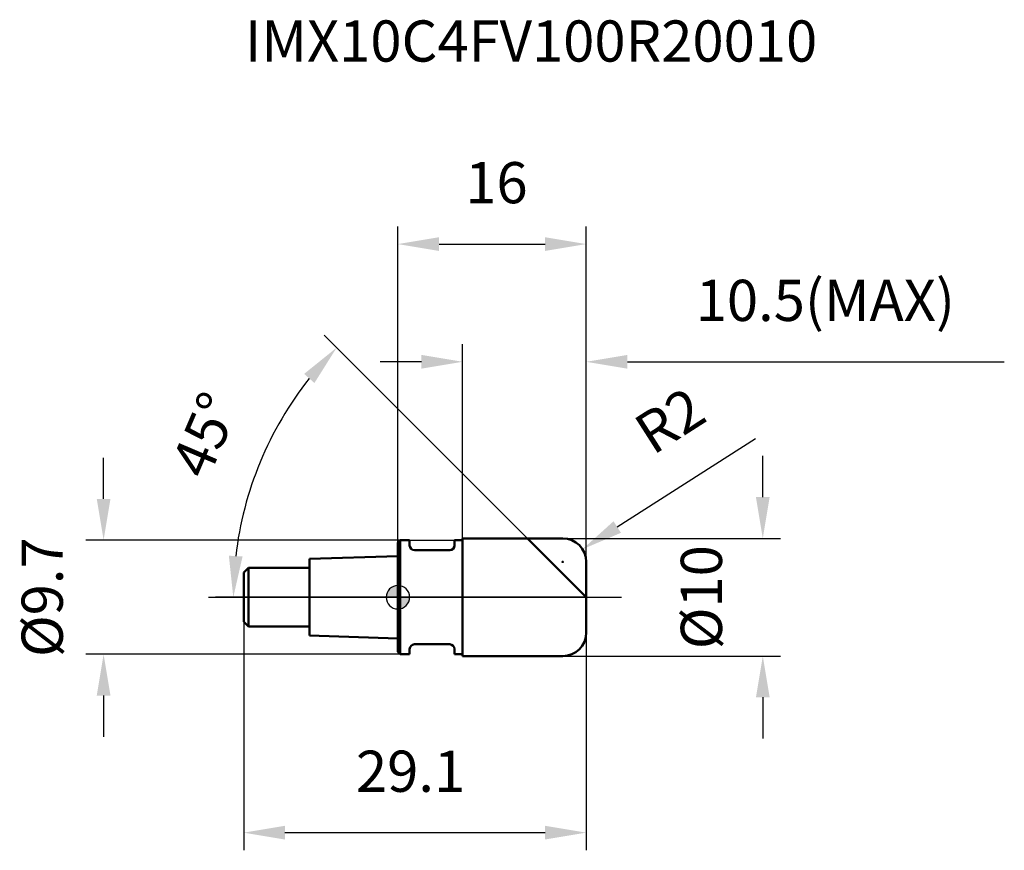
# Model space of a CAD drawing. Units: millimetres. Extents: x -32.1 to 51.5, y -21.5 to 49.1.
import ezdxf

# ---------------------------------------------------------------- set-up
doc = ezdxf.new("R2010")
doc.units = ezdxf.units.MM
doc.linetypes.add('CENTER2', pattern=[28.575, 19.05, -3.175, 3.175, -3.175])
for name, color, linetype, lineweight in [('1', 4, 'Continuous', 50), ('2', 7, 'Continuous', 25), ('4', 2, 'CENTER2', 25), ('cut', 1, 'Continuous', 25), ('nocut', 7, 'Continuous', 25), ('sk1', 4, 'Continuous', 50), ('sk2', 7, 'Continuous', 25), ('sk4', 2, 'CENTER2', 25), ('sk6', 5, 'Continuous', 35)]:
    doc.layers.add(name, color=color, linetype=linetype, lineweight=lineweight)
doc.layers.add('7', color=5, linetype='Continuous')
doc.styles.add('simplex', font='txt.shx', dxfattribs={"height": 3.5})
doc.styles.get("Standard").update_dxf_attribs({"font": 'txt.shx', "bigfont": '@extfont2.shx'})
doc.dimstyles.new('コピー - ISO-25', dxfattribs={"dimscale": 0, "dimtxt": 3.5, "dimasz": 3.5, "dimexe": 1.5, "dimexo": 0, "dimgap": 2.3, "dimtad": 1, "dimdsep": 46, "dimtxsty": 'simplex', "dimcen": 0.09, "dimclrd": 256, "dimclre": 256, "dimclrt": 256, "dimadec": 0, "dimazin": 0, "dimtfac": 1, "dimtofl": 0, "dimtmove": 0, "dimatfit": 3, "dimfxl": 1, "dimtolj": 1, "dimlwd": -1, "dimlwe": -1, "dimarcsym": 0})

# ---------------------------------------------------------------- blocks, each defined once
blk = doc.blocks.new('zero block')
h = blk.add_hatch(color=7)
h.paths.add_polyline_path([(0, 1, 0.414214), (-1, 0), (0, 0)])
h.paths.add_polyline_path([(1, 0), (0, 0), (0, -1, 0.414214)])
at = {"color": 7, "ltscale": 0.2}
for p, q in [((0, -1), (0, 1)), ((-1, 0), (1, 0))]:
    blk.add_line(p, q, dxfattribs=at)
for start, end in [(90, 180), (0, 90), (180, 270), (270, 0)]:
    blk.add_arc((0, 0), 1, start, end, dxfattribs=at)
blk = doc.blocks.new('*D19181844')
at = {"layer": '2'}
for p, q in [((31, 8.5), (31, 12)), ((14, 5), (32.5, 5)), ((14, -5), (32.5, -5)), ((31, -8.5), (31, -12))]:
    blk.add_line(p, q, dxfattribs=at)
for points in [[(30.417, 8.5), (31.583, 8.5), (31, 5)], [(31.583, -8.5), (30.417, -8.5), (31, -5)]]:
    blk.add_solid(points, dxfattribs=at)
at = {"layer": 'Defpoints', "color": 0}
for p in [(14, 5), (31, 5), (14, -5)]:
    blk.add_point(p, dxfattribs=at)
at = {"layer": '2', "insert": (24.033, 0), "char_height": 3.5, "attachment_point": 2, "rotation": 90, "line_spacing_factor": 0.9, "style": 'simplex'}
blk.add_mtext('\\A1;%%c10', dxfattribs=at)
blk = doc.blocks.new('*D20191955')
at = {"layer": '2'}
for p, q in [((30.373, 13.467), (18.634, 5.962)), ((13.91, 3), (14.09, 3)), ((14, 2.91), (14, 3.09))]:
    blk.add_line(p, q, dxfattribs=at)
blk.add_solid([(18.32, 6.454), (18.948, 5.471), (15.685, 4.077)], dxfattribs=at)
at = {"layer": 'Defpoints', "color": 0}
for p in [(15.685, 4.077), (14, 3)]:
    blk.add_point(p, dxfattribs=at)
at = {"layer": '2', "insert": (19.768, 14.956), "char_height": 3.5, "attachment_point": 1, "rotation": 32.58992, "line_spacing_factor": 0.9, "style": 'simplex'}
blk.add_mtext('\\A1;R2', dxfattribs=at)
blk = doc.blocks.new('*D21202066')
at = {"layer": '2'}
for p, q in [((11, 5), (-6.262, 22.262)), ((16, 0), (-15.483, 0))]:
    blk.add_line(p, q, dxfattribs=at)
blk.add_arc((16, 0), 29.983, 141.69217, 173.30783, dxfattribs=at)
for points in [[(-7.091, 18.198), (-7.963, 18.974), (-5.201, 21.201)], [(-14.361, 3.528), (-13.196, 3.46), (-13.983, 0)]]:
    blk.add_solid(points, dxfattribs=at)
at = {"layer": 'Defpoints', "color": 0}
for p in [(-12.961, 7.76), (11, 5), (11.233, 4.767), (16, 0), (16.329, 0)]:
    blk.add_point(p, dxfattribs=at)
at = {"layer": '2', "insert": (-17.996, 14.474), "char_height": 3.5, "attachment_point": 2, "rotation": 66.93771, "line_spacing_factor": 0.9, "style": 'simplex'}
blk.add_mtext('\\A1;45%%d', dxfattribs=at)
blk = doc.blocks.new('*D22212177')
at = {"layer": '2'}
for p, q in [((5.5, 5), (5.5, 21.5)), ((16, 3), (16, 21.5)), ((2, 20), (-1.5, 20)), ((19.5, 20), (51.517, 20))]:
    blk.add_line(p, q, dxfattribs=at)
for points in [[(2, 19.417), (2, 20.583), (5.5, 20)], [(19.5, 20.583), (19.5, 19.417), (16, 20)]]:
    blk.add_solid(points, dxfattribs=at)
at = {"layer": 'Defpoints', "color": 0}
for p in [(16, 20), (5.5, 5), (16, 3)]:
    blk.add_point(p, dxfattribs=at)
at = {"layer": '2', "insert": (25.3, 26.967), "char_height": 3.5, "attachment_point": 1, "line_spacing_factor": 0.9, "style": 'simplex'}
blk.add_mtext('\\A1;10.5(MAX)', dxfattribs=at)
blk = doc.blocks.new('*D23222288')
at = {"layer": 'Defpoints', "color": 0}
for p in [(0.2, 4.85), (-25, -4.85), (0.2, -4.85)]:
    blk.add_point(p, dxfattribs=at)
at = {"layer": 'sk2'}
for p, q in [((-25, 8.35), (-25, 11.85)), ((0.2, 4.85), (-26.5, 4.85)), ((0.2, -4.85), (-26.5, -4.85)), ((-25, -8.35), (-25, -11.85))]:
    blk.add_line(p, q, dxfattribs=at)
for points in [[(-25.583, 8.35), (-24.417, 8.35), (-25, 4.85)], [(-24.417, -8.35), (-25.583, -8.35), (-25, -4.85)]]:
    blk.add_solid(points, dxfattribs=at)
at = {"layer": 'sk2', "insert": (-31.967, 0), "char_height": 3.5, "attachment_point": 2, "rotation": 90, "line_spacing_factor": 0.9, "style": 'simplex'}
blk.add_mtext('\\A1;%%c9.7', dxfattribs=at)
blk = doc.blocks.new('*D24232399')
at = {"layer": 'Defpoints', "color": 0}
for p in [(-13.1, -2.1), (16, -3), (16, -20)]:
    blk.add_point(p, dxfattribs=at)
at = {"layer": 'sk2'}
for p, q in [((-13.1, -2.1), (-13.1, -21.5)), ((16, -3), (16, -21.5)), ((-9.6, -20), (12.5, -20))]:
    blk.add_line(p, q, dxfattribs=at)
for points in [[(-9.6, -19.417), (-9.6, -20.583), (-13.1, -20)], [(12.5, -20.583), (12.5, -19.417), (16, -20)]]:
    blk.add_solid(points, dxfattribs=at)
at = {"layer": 'sk2', "insert": (1.078, -13.033), "char_height": 3.5, "attachment_point": 2, "line_spacing_factor": 0.9, "style": 'simplex'}
blk.add_mtext('\\A1;29.1', dxfattribs=at)
blk = doc.blocks.new('*D2524241010')
at = {"layer": '2'}
for p, q in [((0, 0), (0, 31.5)), ((16, 3), (16, 31.5)), ((3.5, 30), (12.5, 30))]:
    blk.add_line(p, q, dxfattribs=at)
for points in [[(3.5, 30.583), (3.5, 29.417), (0, 30)], [(12.5, 29.417), (12.5, 30.583), (16, 30)]]:
    blk.add_solid(points, dxfattribs=at)
at = {"layer": 'Defpoints', "color": 0}
for p in [(16, 30), (16, 3), (0, 0)]:
    blk.add_point(p, dxfattribs=at)
at = {"layer": '2', "insert": (8.372, 36.967), "char_height": 3.5, "attachment_point": 2, "line_spacing_factor": 0.9, "style": 'simplex'}
blk.add_mtext('\\A1;16', dxfattribs=at)

msp = doc.modelspace()

# ---------------------------------------------------------------- linework, layer by layer
at = {"layer": '1'}
for p, q in [((0.2, 4.85), (0, 4.65)), ((0, 4.65), (0, -4.65)), ((0.2, 4.85), (0.2, -4.85)), ((0.2, 4.85), (1, 4.85)), ((1, 4.85), (1, 4.4)), ((4.8, 4.85), (4.8, 4.4)), ((4.8, 4.85), (5.5, 4.85)), ((5.5, 5), (5.5, -5)), ((5.5, 5), (14, 5)), ((16, 0), (11, 5)), ((4.4, 4), (1.4, 4)), ((16, 3), (16, -3)), ((4.4, -4), (1.4, -4)), ((0, -4.65), (0.2, -4.85)), ((1, -4.85), (0.2, -4.85)), ((1, -4.4), (1, -4.85)), ((4.8, -4.4), (4.8, -4.85)), ((5.5, -4.85), (4.8, -4.85)), ((14, -5), (5.5, -5))]:
    msp.add_line(p, q, dxfattribs=at)
for centre, radius, start, end in [((1.4, 4.4), 0.4, 180, 270), ((4.4, 4.4), 0.4, 270, 0), ((14, 3), 2, 0, 90), ((14, -3), 2, 270, 0), ((1.4, -4.4), 0.4, 90, 180), ((4.4, -4.4), 0.4, 0, 90)]:
    msp.add_arc(centre, radius, start, end, dxfattribs=at)
at = {"layer": '4'}
msp.add_line((0, 0), (19, 0), dxfattribs=at)
at = {"layer": '7'}
for p, q in [((5.5, 5), (5.5, -5)), ((5.5, 5), (14, 5)), ((16, 3), (16, -3)), ((14, -5), (5.5, -5))]:
    msp.add_line(p, q, dxfattribs=at)
for centre, start, end in [((14, 3), 0, 90), ((14, -3), 270, 0)]:
    msp.add_arc(centre, 2, start, end, dxfattribs=at)
at = {"layer": 'cut'}
for p, q in [((5.5, 5), (5.5, 0)), ((14, 5), (5.5, 5)), ((16, 3), (16, 0)), ((5.5, 0), (16, 0))]:
    msp.add_line(p, q, dxfattribs=at)
msp.add_arc((14, 3), 2, 0, 90, dxfattribs=at)
at = {"layer": 'nocut'}
for p, q in [((0.2, 4.85), (0, 4.65)), ((0, 4.65), (0, 0)), ((0.2, 4.85), (5.5, 4.85)), ((5.5, 4.85), (5.5, 0)), ((5.5, 0), (0, 0))]:
    msp.add_line(p, q, dxfattribs=at)
at = {"layer": 'sk1'}
for p, q in [((0, 3.5), (-7.5, 3.25)), ((-7.5, 3.25), (-7.5, -3.25)), ((-13.1, 2.1), (-12.7, 2.5)), ((-13.1, 2.1), (-13.1, -2.1)), ((-12.7, 2.5), (-12.7, -2.5)), ((-7.5, 2.5), (-12.7, 2.5)), ((-13.1, -2.1), (-12.7, -2.5)), ((-12.7, -2.5), (-7.5, -2.5)), ((-7.5, -3.25), (0, -3.5))]:
    msp.add_line(p, q, dxfattribs=at)
at = {"layer": 'sk4'}
msp.add_line((-16.1, 0), (0, 0), dxfattribs=at)

# ---------------------------------------------------------------- block references
at = {"rotation": 180}
msp.add_blockref('zero block', (0, 0), dxfattribs=at)

# ---------------------------------------------------------------- texts
at = {"layer": 'sk6', "insert": (-13, 49), "char_height": 3.5, "width": 53.55, "attachment_point": 1, "line_spacing_factor": 0.9}
msp.add_mtext('IMX10C4FV100R20010', dxfattribs=at)

# ---------------------------------------------------------------- dimensions: what is measured, and where the dimension line sits
at = {"layer": '2'}
dim = msp.add_linear_dim(base=(16, 30), p1=(0, 0), p2=(16, 3), dimstyle='コピー - ISO-25', override={"dimscale": 1, "dimdec": 1}, dxfattribs=at)
dim.commit()
dim.dimension.update_dxf_attribs({"geometry": '*D2524241010', "text_midpoint": (8.372, 30), "dimtype": 160})
dim = msp.add_linear_dim(base=(16, 20), p1=(5.5, 5), p2=(16, 3), text='<>(MAX)', dimstyle='コピー - ISO-25', override={"dimscale": 1, "dimdec": 1}, dxfattribs=at)
dim.commit()
dim.dimension.update_dxf_attribs({"geometry": '*D22212177', "text_midpoint": (37.258, 20), "dimtype": 160})
dim = msp.add_angular_dim_2l(base=(-12.961, 7.76), line1=((11.233, 4.767), (11, 5)), line2=((16.329, 0), (16, 0)), dimstyle='コピー - ISO-25', override={"dimscale": 1, "dimdec": 1}, dxfattribs=at)
dim.commit()
dim.dimension.update_dxf_attribs({"geometry": '*D21202066', "text_midpoint": (-11.586, 11.745), "dimtype": 162})
dim = msp.add_radius_dim(center=(14, 3), mpoint=(15.685, 4.077), dimstyle='コピー - ISO-25', override={"dimscale": 1, "dimdec": 1}, dxfattribs=at)
dim.commit()
dim.dimension.update_dxf_attribs({"geometry": '*D20191955', "text_midpoint": (21.619, 10.986), "dimtype": 164})
dim = msp.add_linear_dim(base=(31, 5), p1=(14, -5), p2=(14, 5), angle=90, text='%%c<>', dimstyle='コピー - ISO-25', override={"dimscale": 1, "dimdec": 1}, dxfattribs=at)
dim.commit()
dim.dimension.update_dxf_attribs({"geometry": '*D19181844', "text_midpoint": (31, 0), "dimtype": 160})
at = {"layer": 'sk2'}
dim = msp.add_linear_dim(base=(-25, -4.85), p1=(0.2, 4.85), p2=(0.2, -4.85), angle=270, text='%%c<>', dimstyle='コピー - ISO-25', override={"dimscale": 1, "dimdec": 1}, dxfattribs=at)
dim.commit()
dim.dimension.update_dxf_attribs({"geometry": '*D23222288', "text_midpoint": (-25, 0), "dimtype": 160})
dim = msp.add_linear_dim(base=(16, -20), p1=(-13.1, -2.1), p2=(16, -3), dimstyle='コピー - ISO-25', override={"dimscale": 1, "dimdec": 1}, dxfattribs=at)
dim.commit()
dim.dimension.update_dxf_attribs({"geometry": '*D24232399', "text_midpoint": (1.078, -20), "dimtype": 160})

doc.saveas('drawing.dxf')
